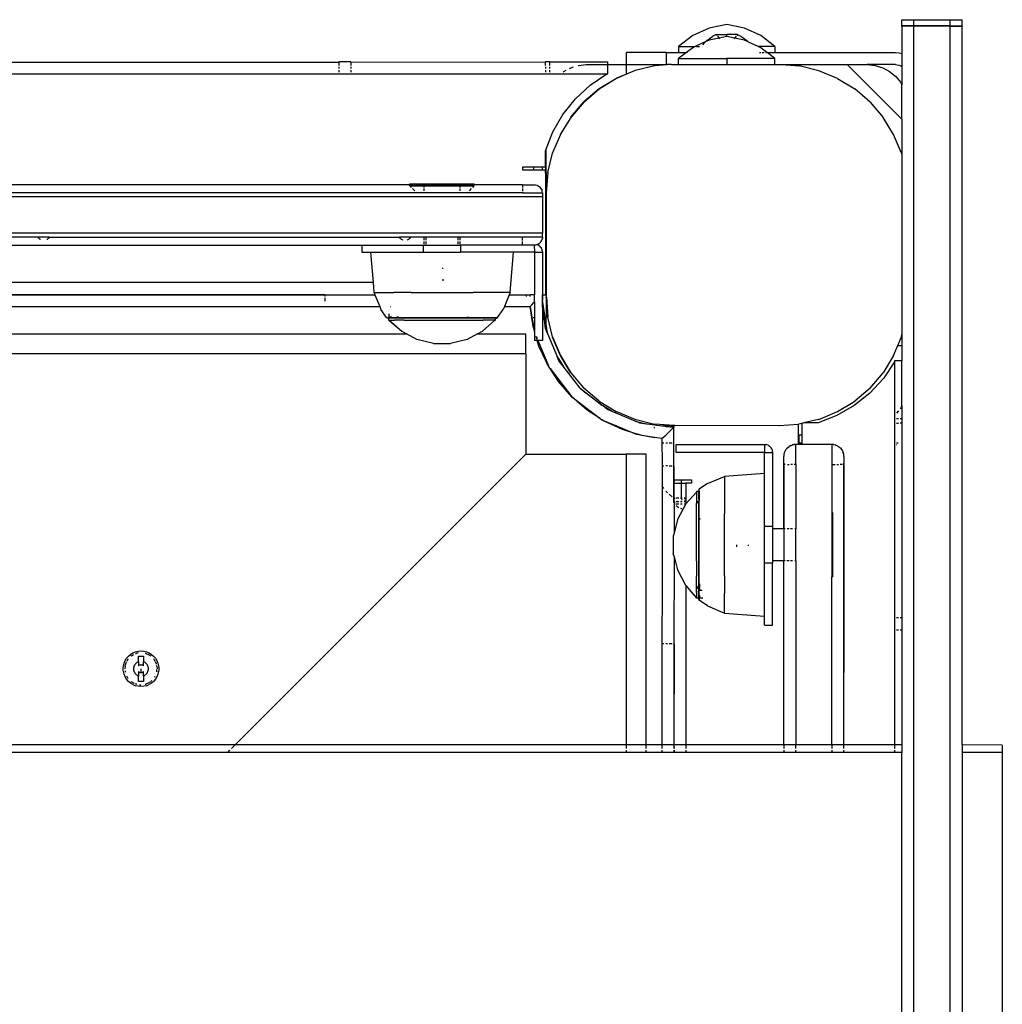
# Model space of a CAD drawing. Extents: x -2047 to 2960, y -2743 to 2374.
# Drawn here: x 1231 to 1475, y 520 to 766 of the extents above; entities that cross this region are included whole.
import ezdxf

# ---------------------------------------------------------------- set-up
doc = ezdxf.new("R2010")
doc.units = 0
doc.layers.get('0').update_dxf_attribs({"linetype": 'CONTINUOUS'})

msp = doc.modelspace()

# ---------------------------------------------------------------- linework, layer by layer
for p, q in [((1450.28, 765.5), (1453.28, 765.5)), ((1450.28, 763.94), (1450.28, 765.5)), ((1453.28, 765.5), (1462.28, 765.5)), ((1453.28, 763.94), (1453.28, 765.5)), ((1462.28, 765.5), (1465.28, 765.5)), ((1462.28, 763.94), (1462.28, 765.5)), ((1465.28, 763.94), (1465.28, 765.5)), ((1402.28, 763.4), (1398.21, 761.53)), ((1406.66, 764.31), (1402.28, 763.4)), ((1411.04, 763.4), (1406.66, 764.31)), ((1415.11, 761.53), (1411.04, 763.4)), ((1453.28, 763.94), (1450.28, 763.94)), ((1450.28, 763.88), (1450.28, 763.94)), ((1453.28, 763.88), (1450.28, 763.88)), ((1450.28, 763.88), (1450.28, 757.07)), ((1462.28, 763.94), (1453.28, 763.94)), ((1453.28, 763.88), (1453.28, 763.94)), ((1462.28, 763.88), (1453.28, 763.88)), ((1453.28, 277.1), (1453.28, 763.88)), ((1462.28, 763.88), (1462.28, 763.94)), ((1462.28, 763.94), (1465.28, 763.94)), ((1462.28, 763.88), (1465.28, 763.88)), ((1462.28, 277.1), (1462.28, 763.88)), ((1465.28, 763.94), (1465.28, 763.88)), ((1465.28, 584.8), (1465.28, 763.88)), ((1398.21, 761.53), (1394.66, 758.81)), ((1401.65, 760.35), (1403.14, 761.42)), ((1404.72, 760.89), (1402.28, 760.4)), ((1404.02, 761.83), (1403.14, 761.42)), ((1404.02, 761.83), (1404.08, 761.75)), ((1404.02, 761.83), (1406.66, 761.83)), ((1404.11, 761.71), (1404.2, 761.59)), ((1404.35, 761.39), (1404.72, 760.89)), ((1406.66, 761.31), (1404.72, 760.89)), ((1404.75, 760.85), (1404.82, 760.77)), ((1406.66, 761.31), (1406.66, 761.83)), ((1409.3, 761.83), (1406.66, 761.83)), ((1408.6, 760.89), (1406.66, 761.31)), ((1408.57, 760.85), (1408.5, 760.77)), ((1408.97, 761.39), (1408.6, 760.89)), ((1411.04, 760.4), (1408.6, 760.89)), ((1409.3, 761.83), (1409.12, 761.59)), ((1409.3, 761.83), (1410.18, 761.42)), ((1410.18, 761.42), (1411.67, 760.35)), ((1418.66, 758.81), (1415.11, 761.53)), ((1394.66, 758.81), (1394.66, 757.31)), ((1394.66, 758.81), (1398.81, 758.81)), ((1398.21, 758.53), (1396.62, 757.31)), ((1398.81, 758.81), (1398.21, 758.53)), ((1401.31, 759.95), (1398.81, 758.81)), ((1399.08, 758.81), (1399.87, 758.81)), ((1400.72, 759.27), (1401.18, 759.81)), ((1402.28, 760.4), (1401.31, 759.95)), ((1401.31, 759.95), (1401.65, 760.35)), ((1412.01, 759.95), (1411.04, 760.4)), ((1411.67, 760.35), (1412.01, 759.95)), ((1412.01, 759.95), (1412.08, 759.87)), ((1414.48, 758.81), (1412.08, 759.87)), ((1415.11, 758.53), (1414.48, 758.81)), ((1418.66, 758.81), (1414.48, 758.81)), ((1416.67, 757.31), (1415.11, 758.53)), ((1418.66, 758.81), (1418.66, 757.31)), ((1381.66, 754.31), (1381.66, 757.31)), ((1391.66, 757.31), (1381.66, 757.31)), ((1391.66, 754.31), (1391.66, 757.31)), ((1391.66, 757.31), (1394.66, 757.31)), ((1396.62, 757.31), (1394.66, 755.81)), ((1394.66, 757.31), (1396.62, 757.31)), ((1394.66, 754.37), (1394.66, 755.81)), ((1394.66, 755.81), (1406.66, 755.81)), ((1396.84, 757.31), (1396.62, 757.31)), ((1406.66, 755.81), (1406.66, 754.36)), ((1418.66, 755.81), (1406.66, 755.81)), ((1414.79, 757.31), (1415.17, 757.31)), ((1415.49, 757.31), (1415.96, 757.31)), ((1416.4, 757.31), (1416.67, 757.31)), ((1416.7, 757.31), (1416.67, 757.31)), ((1418.66, 755.81), (1416.7, 757.31)), ((1416.7, 757.31), (1418.66, 757.31)), ((1418.66, 757.31), (1448.66, 757.31)), ((1418.66, 754.36), (1418.66, 755.81)), ((1448.66, 757.31), (1449.6, 757.24)), ((1449.6, 757.24), (1450.28, 757.07)), ((1450.28, 757.07), (1450.28, 753.82)), ((1213.01, 754.95), (1310.01, 754.95)), ((1310.03, 754.99), (1310.01, 754.95)), ((1310.01, 754.84), (1310.01, 754.11)), ((1310.01, 753.75), (1310.01, 753.35)), ((1312.99, 754.99), (1310.03, 754.99)), ((1312.99, 754.99), (1313.01, 754.95)), ((1313.01, 754.95), (1361.5, 754.99)), ((1313.01, 754.84), (1313.01, 754.11)), ((1313.01, 753.75), (1313.01, 753.35)), ((1361.5, 754.99), (1361.5, 754.95)), ((1362.52, 754.99), (1361.5, 754.99)), ((1361.5, 754.11), (1361.5, 754.84)), ((1361.5, 753.75), (1361.5, 753.35)), ((1362.52, 754.99), (1362.52, 754.95)), ((1362.52, 754.99), (1377.01, 754.99)), ((1362.52, 754.84), (1362.52, 754.11)), ((1362.52, 753.75), (1362.52, 753.35)), ((1367.46, 753.35), (1367.83, 753.55)), ((1367.83, 753.55), (1368.49, 753.75)), ((1369.67, 754.11), (1369.71, 754.12)), ((1369.71, 754.12), (1371.66, 754.31)), ((1371.66, 754.31), (1377.01, 754.31)), ((1377.01, 754.31), (1377.01, 754.99)), ((1377.01, 754.31), (1381.66, 754.31)), ((1377.01, 751.99), (1377.01, 754.31)), ((1381.66, 751.93), (1381.66, 754.31)), ((1381.66, 754.31), (1391.66, 754.31)), ((1388.7, 753.99), (1383.82, 752.82)), ((1392.9, 754.31), (1388.7, 753.99)), ((1392.9, 754.31), (1391.66, 754.31)), ((1392.9, 754.31), (1393.71, 754.37)), ((1393.71, 754.37), (1394.66, 754.37)), ((1394.66, 754.37), (1406.66, 754.36)), ((1406.66, 754.36), (1418.66, 754.36)), ((1418.66, 754.36), (1419.71, 754.36)), ((1419.71, 754.36), (1420.32, 754.31)), ((1420.32, 754.31), (1436.66, 754.31)), ((1420.32, 754.31), (1424.71, 753.97)), ((1429.6, 752.79), (1424.71, 753.97)), ((1436.66, 754.31), (1450.28, 740.69)), ((1436.66, 754.31), (1441.66, 754.31)), ((1441.66, 754.31), (1443.61, 754.12)), ((1448.66, 754.31), (1441.66, 754.31)), ((1443.61, 754.12), (1445.49, 753.55)), ((1445.49, 753.55), (1447.21, 752.63)), ((1448.66, 754.31), (1449.13, 754.27)), ((1449.13, 754.27), (1449.59, 754.16)), ((1449.59, 754.16), (1450.02, 753.98)), ((1450.02, 753.98), (1450.28, 753.82)), ((1450.28, 753.82), (1450.28, 749.29)), ((486.28, 751.99), (1376.74, 751.99)), ((1310.01, 752.91), (1310.01, 752.46)), ((1313.01, 752.91), (1313.01, 752.46)), ((1361.5, 752.91), (1361.5, 752.46)), ((1362.52, 752.91), (1362.52, 752.46)), ((1365.9, 752.46), (1366.1, 752.63)), ((1366.1, 752.63), (1366.64, 752.91)), ((1372.61, 749.17), (1376.74, 751.99)), ((1374.89, 748.28), (1379.18, 750.9)), ((1379.18, 750.87), (1374.9, 748.25)), ((1376.74, 751.99), (1377.01, 751.99)), ((1381.66, 751.93), (1379.18, 750.9)), ((1381.66, 751.93), (1379.18, 750.87)), ((1383.82, 752.82), (1381.66, 751.93)), ((1434.24, 750.87), (1429.6, 752.79)), ((1434.24, 750.87), (1438.52, 748.25)), ((1447.21, 752.63), (1448.73, 751.38)), ((1448.73, 751.38), (1449.97, 749.87)), ((1368.95, 745.77), (1372.61, 749.17)), ((1374.89, 748.28), (1371.07, 745.03)), ((1371.08, 744.99), (1374.9, 748.25)), ((1442.34, 744.99), (1438.52, 748.25)), ((1449.97, 749.87), (1450.28, 749.29)), ((1450.28, 740.69), (1450.28, 749.29)), ((1365.84, 741.87), (1368.95, 745.77)), ((1367.81, 741.21), (1371.07, 745.03)), ((1371.08, 744.99), (1367.82, 741.17)), ((1442.34, 744.99), (1445.6, 741.17)), ((1363.34, 737.55), (1365.84, 741.87)), ((1367.82, 741.17), (1365.18, 736.93)), ((1367.81, 741.21), (1367.82, 741.17)), ((1448.22, 736.89), (1445.6, 741.17)), ((1450.28, 740.69), (1450.28, 731.66)), ((1361.66, 733.28), (1363.34, 737.55)), ((1365.2, 736.89), (1363.25, 732.3)), ((1365.18, 736.93), (1365.2, 736.89)), ((1450.14, 732.25), (1448.22, 736.89)), ((1361.51, 732.9), (1361.66, 733.28)), ((1361.51, 728.83), (1361.51, 732.9)), ((1361.66, 727.31), (1361.66, 733.28)), ((1362.07, 727.41), (1363.27, 732.25)), ((1363.27, 732.25), (1363.25, 732.3)), ((1450.14, 732.25), (1450.28, 731.66)), ((1450.28, 731.66), (1450.28, 687.06)), ((1355.89, 728.01), (1355.89, 728.83)), ((1355.89, 728.83), (1358.51, 728.83)), ((1358.51, 728.83), (1358.51, 728.01)), ((1358.51, 728.83), (1361.51, 728.83)), ((1360.74, 728.01), (1360.74, 728.83)), ((1360.75, 728.01), (1360.75, 728.83)), ((1361.51, 728.83), (1361.51, 728.01)), ((1358.51, 728.01), (1355.89, 728.01)), ((1361.51, 728.01), (1358.51, 728.01)), ((1361.51, 727.31), (1361.51, 728.01)), ((1361.51, 727.31), (1361.66, 727.31)), ((1361.51, 727.31), (1361.51, 714.81)), ((1361.66, 727.31), (1361.66, 723.87)), ((1362.1, 727.37), (1361.67, 722.41)), ((1362.07, 727.41), (1362.1, 727.37)), ((1327.74, 724.32), (1225.9, 724.35)), ((1327.74, 724.32), (1327.74, 724.57)), ((1327.74, 724.57), (1343.74, 724.57)), ((1331.24, 724.35), (1327.74, 724.32)), ((1327.74, 724.07), (1327.74, 724.32)), ((1327.74, 724.07), (1328.08, 723.72)), ((1327.74, 724.07), (1331.24, 724.07)), ((1331.24, 724.07), (1331.24, 724.35)), ((1331.24, 724.35), (1340.24, 724.35)), ((1331.24, 723.72), (1331.24, 724.07)), ((1331.24, 724.07), (1340.24, 724.07)), ((1340.24, 724.07), (1340.24, 724.35)), ((1343.74, 724.32), (1340.24, 724.35)), ((1340.24, 723.72), (1340.24, 724.07)), ((1340.24, 724.07), (1343.74, 724.07)), ((1343.39, 723.72), (1343.74, 724.07)), ((1343.74, 724.32), (1343.74, 724.57)), ((1343.74, 724.07), (1343.74, 724.32)), ((1355.74, 724.32), (1343.74, 724.32)), ((1355.74, 724.32), (1356.2, 724.35)), ((1355.74, 724.32), (1355.74, 723.72)), ((1356.2, 724.35), (1358.74, 724.35)), ((1358.74, 724.35), (1359.05, 724.32)), ((1359.05, 724.32), (1359.35, 724.25)), ((1359.35, 724.25), (1359.64, 724.13)), ((1359.64, 724.13), (1359.91, 723.96)), ((1359.91, 723.96), (1359.93, 723.95)), ((1359.93, 723.95), (1360.1, 723.8)), ((1360.15, 723.76), (1360.1, 723.8)), ((1360.35, 723.52), (1360.15, 723.76)), ((1361.67, 722.41), (1361.66, 723.87)), ((1360.74, 721.35), (986.77, 721.35)), ((1329.46, 722.35), (1051.71, 722.35)), ((1328.39, 723.41), (1328.92, 722.89)), ((1329.3, 722.51), (1329.46, 722.35)), ((1331.24, 722.35), (1329.46, 722.35)), ((1331.24, 722.89), (1331.24, 723.42)), ((1331.24, 722.35), (1331.24, 722.51)), ((1340.24, 722.35), (1331.24, 722.35)), ((1340.24, 722.89), (1340.24, 723.42)), ((1340.24, 722.35), (1340.24, 722.55)), ((1342.01, 722.35), (1340.24, 722.35)), ((1342.01, 722.35), (1342.22, 722.56)), ((1355.74, 722.35), (1342.01, 722.35)), ((1342.55, 722.89), (1343.09, 723.42)), ((1355.74, 723.44), (1355.74, 722.89)), ((1355.74, 722.6), (1355.74, 722.35)), ((1355.74, 722.35), (1360.74, 722.35)), ((1360.52, 723.25), (1360.35, 723.52)), ((1360.52, 723.25), (1360.54, 723.21)), ((1360.54, 723.21), (1360.56, 723.17)), ((1360.56, 723.17), (1360.59, 723.09)), ((1360.59, 723.09), (1360.64, 722.96)), ((1360.71, 722.66), (1360.64, 722.96)), ((1360.74, 722.35), (1360.71, 722.66)), ((1360.74, 722.35), (1360.74, 721.35)), ((1360.74, 721.35), (1360.74, 712.35)), ((1361.66, 722.04), (1361.71, 722.36)), ((1361.66, 722.04), (1361.66, 714.81)), ((1361.71, 722.36), (1361.67, 722.41)), ((1361.71, 696.36), (1361.71, 722.36)), ((1361.66, 714.81), (1361.51, 714.81)), ((1361.51, 714.81), (1361.51, 703.81)), ((1361.66, 714.81), (1361.65, 703.81)), ((1360.74, 712.35), (986.77, 712.35)), ((1360.74, 711.35), (1360.74, 712.35)), ((987.29, 709.35), (1315.74, 709.35)), ((1235.17, 711.31), (1209.67, 711.35)), ((1235.17, 711.31), (1235.16, 711.35)), ((1237.86, 711.35), (1235.17, 711.31)), ((1235.3, 711.11), (1235.17, 711.31)), ((1235.45, 710.93), (1235.3, 711.11)), ((1235.63, 710.77), (1235.45, 710.93)), ((1235.71, 710.72), (1235.63, 710.77)), ((1237.39, 710.77), (1237.31, 710.72)), ((1237.57, 710.93), (1237.39, 710.77)), ((1237.72, 711.11), (1237.57, 710.93)), ((1237.85, 711.31), (1237.72, 711.11)), ((1237.86, 711.35), (1237.85, 711.31)), ((1237.86, 711.35), (1325.17, 711.31)), ((1315.74, 709.44), (1315.74, 709.35)), ((1315.74, 709.35), (1315.74, 707.57)), ((1315.74, 709.35), (1331.14, 709.35)), ((1325.17, 711.31), (1325.16, 711.35)), ((1327.86, 711.35), (1325.17, 711.31)), ((1325.3, 711.11), (1325.17, 711.31)), ((1325.45, 710.93), (1325.3, 711.11)), ((1325.63, 710.77), (1325.45, 710.93)), ((1325.83, 710.65), (1325.63, 710.77)), ((1326.01, 710.57), (1325.83, 710.65)), ((1327.19, 710.65), (1327, 710.57)), ((1327.39, 710.77), (1327.19, 710.65)), ((1327.57, 710.93), (1327.39, 710.77)), ((1327.72, 711.11), (1327.57, 710.93)), ((1327.85, 711.31), (1327.72, 711.11)), ((1327.86, 711.35), (1327.85, 711.31)), ((1331.24, 711.35), (1327.86, 711.35)), ((1331.14, 709.35), (1331.14, 709.44)), ((1331.14, 707.57), (1331.14, 709.35)), ((1331.14, 709.35), (1340.33, 709.35)), ((1331.24, 710.57), (1331.24, 711.35)), ((1331.74, 711.35), (1331.24, 711.35)), ((1331.24, 709.58), (1331.24, 710.28)), ((1331.74, 710.57), (1331.74, 711.35)), ((1339.74, 711.35), (1331.74, 711.35)), ((1331.74, 709.58), (1331.74, 710.28)), ((1339.74, 710.55), (1339.74, 711.35)), ((1340.24, 711.35), (1339.74, 711.35)), ((1339.74, 709.57), (1339.74, 710.27)), ((1340.24, 710.55), (1340.24, 711.35)), ((1355.74, 711.35), (1340.24, 711.35)), ((1340.24, 709.57), (1340.24, 710.27)), ((1340.33, 709.45), (1340.33, 709.35)), ((1340.33, 709.35), (1340.33, 707.57)), ((1358.7, 709.35), (1340.33, 709.35)), ((1355.74, 710.51), (1355.74, 711.35)), ((1360.74, 711.35), (1355.74, 711.35)), ((1355.74, 709.57), (1355.74, 710.27)), ((1358.74, 709.45), (1358.7, 709.35)), ((1358.74, 709.35), (1358.7, 709.35)), ((1358.7, 709.35), (1358.74, 707.57)), ((1359.06, 709.37), (1358.74, 709.35)), ((1359.39, 709.46), (1359.06, 709.37)), ((1359.5, 709.5), (1359.39, 709.46)), ((1359.64, 709.35), (1359.39, 709.46)), ((1359.64, 709.56), (1359.5, 709.5)), ((1359.67, 709.58), (1359.64, 709.56)), ((1359.91, 709.19), (1359.64, 709.35)), ((1359.67, 709.58), (1359.91, 709.73)), ((1359.91, 709.73), (1359.93, 709.75)), ((1359.91, 709.19), (1360.15, 708.98)), ((1360, 709.81), (1359.93, 709.75)), ((1360.15, 709.93), (1360, 709.81)), ((1360.15, 709.93), (1360.19, 709.98)), ((1360.17, 709.96), (1360.15, 709.93)), ((1360.35, 708.74), (1360.15, 708.98)), ((1360.19, 709.98), (1360.17, 709.96)), ((1360.23, 710.03), (1360.19, 709.98)), ((1360.23, 710.03), (1360.35, 710.17)), ((1360.35, 710.17), (1360.52, 710.44)), ((1360.52, 710.44), (1360.64, 710.73)), ((1360.64, 710.73), (1360.65, 710.77)), ((1360.65, 710.77), (1360.66, 710.8)), ((1360.69, 710.96), (1360.66, 710.8)), ((1360.69, 710.96), (1360.71, 711.03)), ((1360.72, 711.07), (1360.71, 711.03)), ((1360.74, 711.35), (1360.72, 711.07)), ((1315.74, 707.57), (1317.94, 707.57)), ((1317.94, 707.57), (1318.54, 699.99)), ((1317.94, 707.57), (1331.14, 707.57)), ((1331.14, 707.57), (1340.33, 707.57)), ((1353.54, 707.57), (1340.33, 707.57)), ((1352.74, 697.57), (1353.54, 707.57)), ((1358.74, 707.57), (1353.54, 707.57)), ((1358.74, 707.57), (1360.74, 707.57)), ((1358.74, 707.57), (1358.74, 696.99)), ((1360.35, 708.74), (1360.52, 708.48)), ((1360.64, 708.19), (1360.52, 708.48)), ((1360.71, 707.88), (1360.64, 708.19)), ((1360.71, 707.88), (1360.74, 707.57)), ((1360.74, 707.57), (1360.74, 696.99)), ((1335.74, 703.57), (1336, 703.57)), ((1361.65, 703.81), (1361.51, 703.81)), ((1361.51, 703.81), (1361.51, 696.99)), ((1361.65, 703.81), (1361.65, 696.41)), ((1318.54, 699.99), (542.93, 699.99)), ((1318.54, 699.99), (1318.74, 697.57)), ((1336.2, 700.57), (1335.74, 700.57)), ((556.51, 697.03), (1306.51, 697.03)), ((556.51, 696.99), (1306.51, 696.99)), ((1306.51, 697.03), (1306.51, 696.99)), ((1306.51, 696.99), (1318.96, 697.03)), ((1306.51, 696.99), (1318.98, 696.99)), ((1306.51, 696.99), (1306.51, 696.55)), ((1318.74, 697.57), (1318.96, 697.03)), ((1318.74, 697.57), (1323.71, 697.57)), ((1318.96, 697.03), (1318.98, 696.99)), ((1318.98, 696.99), (1320.21, 694.03)), ((1328.02, 697.57), (1323.71, 697.57)), ((1328.02, 697.57), (1343.45, 697.57)), ((1347.76, 697.57), (1343.45, 697.57)), ((1352.74, 697.57), (1347.76, 697.57)), ((1352.49, 696.99), (1351.26, 694.03)), ((1352.74, 697.57), (1352.49, 696.99)), ((1352.49, 696.99), (1356.69, 696.99)), ((1356.69, 696.99), (1357.66, 696.99)), ((1356.69, 696.99), (1356.69, 696.58)), ((1357.66, 696.58), (1357.66, 696.99)), ((1358.74, 696.99), (1357.66, 696.99)), ((1358.74, 695.2), (1358.74, 696.99)), ((1360.74, 696.99), (1361.51, 696.99)), ((1360.74, 696.99), (1360.74, 695.59)), ((1360.74, 695.57), (1360.74, 696.99)), ((1360.75, 694.29), (1360.75, 696.99)), ((1306.51, 696.21), (1306.51, 695.4)), ((1306.51, 694.97), (1306.51, 694.94)), ((1357.64, 694.03), (1358.08, 694.5)), ((1358.08, 694.5), (1358.51, 694.97)), ((1358.51, 694.97), (1358.74, 695.2)), ((1358.74, 695.2), (1358.74, 691.31)), ((1361.41, 691.31), (1360.74, 695.59)), ((1360.74, 694.41), (1360.74, 695.59)), ((1360.74, 694.41), (1360.74, 694.38)), ((1360.74, 693.78), (1360.74, 694.38)), ((1361.28, 690.34), (1360.74, 694.38)), ((1361.66, 696.23), (1361.65, 696.41)), ((1361.66, 696.23), (1362.03, 691.4)), ((1361.66, 696.23), (1361.66, 691.31)), ((1361.71, 696.36), (1362.1, 691.35)), ((541.22, 694.03), (1320.21, 694.03)), ((1320.21, 694.03), (1320.5, 693.34)), ((1321.9, 691.28), (1320.5, 693.34)), ((1322.44, 692.24), (1322.44, 691.49)), ((1322.84, 694.03), (1322.91, 694.03)), ((1349.57, 691.28), (1350.97, 693.34)), ((1351.26, 694.03), (1350.97, 693.34)), ((1351.26, 694.03), (1357.64, 694.03)), ((1358.06, 691.31), (1357.64, 694.03)), ((1357.64, 694.03), (1358.11, 691.31)), ((1360.74, 693.78), (1360.74, 685.59)), ((1321.95, 691.23), (1321.9, 691.28)), ((1321.9, 691.28), (1322.07, 691.28)), ((1322.02, 691.19), (1321.95, 691.23)), ((1322.09, 691.17), (1322.02, 691.19)), ((1322.07, 691.28), (1322.36, 691.26)), ((1322.16, 691.17), (1322.09, 691.17)), ((1322.23, 691.18), (1322.16, 691.17)), ((1322.3, 691.22), (1322.23, 691.18)), ((1322.36, 691.26), (1322.3, 691.22)), ((1322.44, 691.17), (1322.3, 691.22)), ((1322.36, 691.26), (1322.44, 691.28)), ((1322.44, 691.17), (1322.44, 691.28)), ((1322.44, 691.28), (1349.04, 691.28)), ((1322.44, 690.63), (1322.44, 691.17)), ((1349.04, 691.17), (1322.44, 691.17)), ((1322.6, 690.63), (1322.44, 690.63)), ((1322.44, 690.63), (1325.7, 687.87)), ((1322.45, 691.47), (1323.22, 691.47)), ((1322.6, 690.63), (1325.7, 687.87)), ((1322.6, 690.63), (1323.89, 690.63)), ((1326.33, 690.63), (1323.89, 690.63)), ((1324.43, 691.47), (1324.88, 691.47)), ((1326.33, 690.63), (1327.92, 690.63)), ((1327.92, 690.63), (1331.63, 690.63)), ((1331.63, 690.63), (1345.14, 690.63)), ((1342.09, 691.47), (1342.24, 691.47)), ((1345.14, 690.63), (1345.96, 690.63)), ((1345.77, 687.87), (1348.87, 690.63)), ((1345.96, 690.63), (1345.8, 690.5)), ((1348.87, 690.63), (1345.96, 690.63)), ((1348.87, 690.63), (1349.04, 690.63)), ((1349.04, 691.17), (1349.04, 691.28)), ((1349.04, 691.28), (1349.11, 691.26)), ((1349.04, 691.17), (1349.17, 691.22)), ((1349.04, 690.63), (1349.04, 691.17)), ((1349.11, 691.26), (1349.4, 691.28)), ((1349.11, 691.26), (1349.17, 691.22)), ((1349.17, 691.22), (1349.24, 691.18)), ((1349.24, 691.18), (1349.31, 691.17)), ((1349.31, 691.17), (1349.38, 691.17)), ((1349.38, 691.17), (1349.45, 691.19)), ((1349.57, 691.28), (1349.4, 691.28)), ((1349.45, 691.19), (1349.52, 691.23)), ((1349.52, 691.23), (1349.57, 691.28)), ((1358.06, 691.31), (1358.11, 691.31)), ((1358.41, 689.04), (1358.06, 691.31)), ((1358.11, 691.31), (1358.64, 688.28)), ((1358.39, 691.31), (1358.74, 691.31)), ((1358.74, 691.31), (1358.74, 687.95)), ((1360.89, 691.31), (1360.95, 691.31)), ((1361.33, 690.16), (1361.28, 690.34)), ((1361.32, 690.08), (1361.33, 690.16)), ((1361.32, 690.08), (1361.35, 689.94)), ((1361.35, 689.94), (1361.66, 688.7)), ((1361.54, 688.46), (1361.35, 689.94)), ((1361.41, 691.31), (1361.66, 691.31)), ((1361.66, 689.76), (1361.41, 691.31)), ((1361.66, 689.76), (1361.66, 691.31)), ((1362, 687.35), (1361.66, 689.76)), ((1362.03, 691.4), (1363.2, 686.52)), ((1363.27, 686.47), (1362.1, 691.35)), ((601.59, 687.23), (1326.9, 687.23)), ((1325.7, 687.87), (1326.9, 687.23)), ((1329.47, 685.86), (1326.9, 687.23)), ((1344.57, 687.23), (1342, 685.86)), ((1344.57, 687.23), (1345.77, 687.87)), ((1344.57, 687.23), (1356.59, 687.23)), ((1356.59, 682.23), (1356.59, 687.23)), ((1358.64, 688.28), (1358.41, 689.04)), ((1358.74, 687.95), (1358.64, 688.28)), ((1358.72, 687.78), (1358.74, 687.87)), ((1358.74, 687.71), (1358.72, 687.78)), ((1358.74, 687.95), (1358.74, 687.87)), ((1358.74, 687.71), (1358.74, 685.58)), ((1361.66, 688.16), (1361.54, 688.46)), ((1361.66, 688.16), (1361.66, 688.7)), ((1361.66, 688.7), (1362, 687.35)), ((1362, 687.35), (1361.66, 688.16)), ((1362, 687.35), (1364.37, 681.61)), ((1450.14, 686.47), (1450.28, 687.06)), ((1450.28, 687.06), (1450.28, 684.31)), ((1333.6, 684.83), (1329.47, 685.86)), ((1333.6, 684.83), (1337.87, 684.83)), ((1342, 685.86), (1337.87, 684.83)), ((1359.45, 685.58), (1358.74, 685.58)), ((1359.34, 685.95), (1359.16, 686.55)), ((1359.22, 686.55), (1359.46, 685.95)), ((1359.38, 685.95), (1359.38, 686.16)), ((1359.45, 685.58), (1359.44, 685.63)), ((1359.87, 684.2), (1359.45, 685.58)), ((1359.62, 685.58), (1359.45, 685.58)), ((1359.6, 685.63), (1359.62, 685.58)), ((1360.74, 685.59), (1359.62, 685.58)), ((1359.62, 685.58), (1361.66, 680.65)), ((1363.2, 686.52), (1365.12, 681.88)), ((1363.27, 686.47), (1365.2, 681.83)), ((1449.25, 684.31), (1450.14, 686.47)), ((1356.59, 682.23), (601.59, 682.23)), ((1356.59, 682.23), (1356.59, 657.23)), ((1361.66, 680.35), (1359.87, 684.2)), ((1448.22, 681.83), (1449.25, 684.31)), ((1449.25, 684.31), (1450.28, 684.31)), ((1450.28, 684.31), (1450.28, 680.53)), ((1361.66, 680.35), (1361.66, 680.65)), ((1361.66, 680.65), (1362.24, 679.24)), ((1362, 679.62), (1361.66, 680.35)), ((1362.24, 679.24), (1362, 679.62)), ((1364.37, 681.61), (1365.87, 679.17)), ((1364.84, 680.47), (1364.37, 681.61)), ((1365.87, 679.17), (1364.84, 680.47)), ((1365.2, 681.83), (1365.12, 681.88)), ((1365.2, 681.83), (1367.82, 677.55)), ((1367.74, 677.59), (1365.2, 681.83)), ((1448.22, 681.83), (1445.6, 677.55)), ((1448.47, 680.26), (1445.65, 676.13)), ((1450.28, 680.53), (1448.47, 680.53)), ((1448.47, 680.53), (1448.47, 680.26)), ((1448.47, 680.26), (1448.47, 584.8)), ((1450.28, 669.33), (1450.28, 680.53)), ((1362.33, 679.03), (1362.24, 679.24)), ((1362.37, 679.05), (1362.24, 679.24)), ((1362.65, 678.61), (1362.33, 679.03)), ((1364.74, 675.38), (1362.65, 678.61)), ((1362.65, 678.61), (1368.05, 671.57)), ((1370.17, 673.69), (1365.87, 679.17)), ((1367.74, 677.59), (1367.82, 677.55)), ((1367.82, 677.55), (1370.99, 673.77)), ((1442.34, 673.73), (1445.6, 677.55)), ((1368.05, 671.57), (1364.74, 675.38)), ((1445.65, 676.13), (1442.26, 672.47)), ((1371.65, 672.43), (1370.1, 673.62)), ((1370.17, 673.69), (1371.65, 672.43)), ((1370.17, 673.69), (1375.5, 669.48)), ((1371.08, 673.73), (1370.99, 673.77)), ((1374.81, 670.51), (1371.08, 673.73)), ((1375.5, 669.48), (1371.65, 672.43)), ((1442.26, 672.47), (1438.35, 669.36)), ((1442.34, 673.73), (1438.52, 670.47)), ((1371.87, 668.26), (1368.05, 671.57)), ((1368.05, 671.57), (1375.1, 666.17)), ((1374.81, 670.51), (1374.9, 670.47)), ((1374.9, 670.47), (1379.09, 667.88)), ((1434.24, 667.85), (1438.52, 670.47)), ((1375.1, 666.17), (1371.87, 668.26)), ((1375.5, 669.48), (1375.66, 669.38)), ((1378.1, 667.89), (1375.66, 669.38)), ((1376.96, 668.36), (1375.66, 669.38)), ((1378.1, 667.89), (1376.96, 668.36)), ((1383.8, 665.52), (1378.1, 667.89)), ((1379.09, 667.88), (1379.18, 667.85)), ((1379.18, 667.85), (1383.72, 665.95)), ((1429.6, 665.93), (1434.24, 667.85)), ((1438.35, 669.36), (1434.03, 666.86)), ((1449.4, 668.05), (1448.94, 667.5)), ((1449.97, 668.76), (1449.83, 668.58)), ((1450.28, 669.33), (1449.97, 668.76)), ((1450.28, 669.33), (1450.28, 666.04)), ((1375.1, 666.17), (1375.51, 665.85)), ((1375.51, 665.85), (1375.72, 665.76)), ((1375.72, 665.76), (1375.53, 665.89)), ((1376.1, 665.51), (1375.72, 665.76)), ((1375.72, 665.76), (1379.22, 664.31)), ((1378.69, 664.31), (1376.1, 665.51)), ((1383.72, 665.95), (1388.61, 664.77)), ((1383.8, 665.52), (1386.66, 664.84)), ((1384.94, 665.05), (1383.8, 665.52)), ((1384.94, 665.05), (1386.66, 664.84)), ((1386.66, 664.84), (1386.82, 664.8)), ((1386.82, 664.8), (1390.44, 664.31)), ((1425.31, 664.9), (1424.69, 664.75)), ((1425.85, 665.03), (1425.31, 664.9)), ((1425.31, 664.9), (1425.31, 662.03)), ((1429.5, 665.9), (1425.85, 665.03)), ((1429.38, 665.03), (1425.85, 665.03)), ((1434.03, 666.86), (1429.38, 665.03)), ((1429.6, 665.93), (1429.5, 665.9)), ((1449.4, 666.04), (1448.94, 666.04)), ((1448.94, 665.01), (1449.4, 665.01)), ((1450.28, 666.04), (1449.83, 666.04)), ((1450.28, 665.01), (1449.83, 665.01)), ((1450.28, 666.04), (1450.28, 665.01)), ((1450.28, 665.01), (1450.28, 616.53)), ((1379.22, 664.31), (1378.69, 664.31)), ((1380.69, 663.39), (1378.69, 664.31)), ((1379.22, 664.31), (1383.54, 662.52)), ((1383.54, 662.52), (1380.69, 663.39)), ((1383.54, 662.52), (1384.19, 662.25)), ((1384.76, 662.15), (1383.54, 662.52)), ((1388.61, 664.77), (1388.7, 664.75)), ((1388.66, 663.77), (1388.66, 663.95)), ((1393.47, 664.38), (1388.7, 664.75)), ((1390.44, 664.31), (1390.87, 664.31)), ((1390.87, 664.31), (1391.22, 664.21)), ((1393.47, 664.31), (1390.87, 664.31)), ((1391.22, 664.21), (1391.57, 664.16)), ((1391.45, 662.03), (1391.89, 662.44)), ((1391.57, 664.16), (1392.55, 664.1)), ((1391.89, 662.44), (1392.3, 662.84)), ((1392.3, 662.84), (1392.69, 663.22)), ((1392.55, 664.1), (1393.47, 663.99)), ((1392.55, 664.1), (1393.47, 664.03)), ((1393.03, 663.55), (1392.69, 663.22)), ((1393.03, 663.55), (1393.24, 663.76)), ((1393.24, 663.76), (1393.4, 663.91)), ((1393.47, 663.99), (1393.4, 663.91)), ((1393.47, 664.38), (1393.47, 664.31)), ((1393.71, 664.36), (1393.47, 664.38)), ((1393.47, 664.31), (1393.47, 664.03)), ((1393.47, 664.03), (1393.47, 663.99)), ((1393.47, 654.31), (1393.47, 663.99)), ((1419.61, 664.35), (1393.71, 664.36)), ((1419.71, 664.36), (1419.61, 664.35)), ((1419.71, 664.36), (1424.5, 664.73)), ((1424.5, 662.03), (1424.5, 664.73)), ((1424.62, 664.73), (1424.5, 664.73)), ((1424.69, 664.75), (1424.62, 664.73)), ((1384.19, 662.25), (1384.76, 662.15)), ((1385.52, 661.92), (1384.76, 662.15)), ((1384.76, 662.15), (1388.66, 661.44)), ((1388.66, 661.44), (1385.52, 661.92)), ((1388.66, 661.44), (1388.66, 661.48)), ((1390.51, 661.15), (1388.66, 661.44)), ((1390.51, 661.15), (1390.99, 661.59)), ((1390.51, 661.15), (1390.52, 654.31)), ((1390.99, 660.01), (1390.51, 660.01)), ((1390.99, 661.59), (1391.45, 662.03)), ((1391.89, 660.01), (1391.45, 660.01)), ((1393.03, 660.01), (1392.3, 660.01)), ((1393.47, 660.01), (1393.4, 660.01)), ((1424.5, 659.68), (1424.5, 662.03)), ((1424.66, 662.03), (1424.5, 662.03)), ((1425.31, 660.01), (1424.5, 660.01)), ((1424.66, 659.68), (1424.66, 662.03)), ((1425.31, 662.03), (1424.66, 662.03)), ((1425.31, 662.03), (1425.31, 659.68)), ((1449.38, 660.01), (1448.94, 660.01)), ((1394.06, 657.68), (1394.06, 659.68)), ((1394.06, 659.68), (1416.05, 659.68)), ((1416.05, 657.68), (1394.06, 657.68)), ((1416.05, 659.68), (1416.37, 659.66)), ((1416.05, 659.68), (1416.05, 657.68)), ((1416.05, 657.68), (1418.05, 657.68)), ((1416.05, 652.48), (1416.05, 657.68)), ((1416.67, 659.58), (1416.37, 659.66)), ((1416.96, 659.46), (1416.67, 659.58)), ((1416.96, 659.46), (1417.23, 659.3)), ((1417.47, 659.1), (1417.23, 659.3)), ((1417.47, 659.1), (1417.67, 658.86)), ((1417.84, 658.59), (1417.67, 658.86)), ((1417.96, 658.3), (1417.84, 658.59)), ((1417.96, 658.3), (1418.03, 657.99)), ((1418.05, 657.68), (1418.03, 657.99)), ((1418.05, 657.68), (1418.05, 639.28)), ((1420.98, 657.62), (1420.87, 657.16)), ((1421.16, 658.05), (1420.98, 657.62)), ((1421.24, 658.18), (1421.16, 658.05)), ((1421.24, 658.18), (1421.4, 658.44)), ((1421.42, 658.47), (1421.4, 658.44)), ((1421.68, 658.75), (1421.42, 658.47)), ((1421.68, 658.75), (1421.71, 658.8)), ((1421.71, 658.8), (1421.74, 658.83)), ((1421.74, 658.83), (1421.77, 658.86)), ((1421.77, 658.86), (1422.07, 659.11)), ((1422.07, 659.11), (1422.2, 659.2)), ((1422.2, 659.16), (1422.07, 659.11)), ((1422.42, 659.32), (1422.2, 659.2)), ((1422.47, 659.35), (1422.42, 659.32)), ((1422.47, 659.35), (1422.52, 659.38)), ((1422.58, 659.41), (1422.52, 659.38)), ((1422.58, 659.41), (1422.9, 659.53)), ((1422.58, 659.37), (1422.9, 659.53)), ((1422.9, 659.53), (1423.01, 659.57)), ((1423.25, 659.62), (1423.01, 659.57)), ((1423.25, 659.62), (1423.36, 659.64)), ((1423.41, 659.65), (1423.36, 659.64)), ((1423.83, 659.68), (1423.41, 659.65)), ((1423.83, 659.68), (1423.41, 659.62)), ((1424.5, 659.68), (1423.83, 659.68)), ((1423.83, 654.68), (1423.83, 659.68)), ((1424.66, 659.68), (1424.5, 659.68)), ((1425.31, 659.68), (1424.66, 659.68)), ((1432.83, 659.68), (1425.31, 659.68)), ((1433.25, 659.65), (1432.83, 659.68)), ((1432.83, 659.68), (1432.83, 654.68)), ((1433.25, 659.65), (1433.3, 659.64)), ((1433.3, 659.64), (1433.66, 659.57)), ((1433.71, 659.55), (1433.66, 659.57)), ((1433.71, 659.55), (1433.76, 659.53)), ((1433.76, 659.53), (1433.82, 659.5)), ((1433.82, 659.5), (1434.08, 659.41)), ((1434.08, 659.41), (1434.19, 659.35)), ((1434.08, 659.38), (1434.19, 659.35)), ((1434.19, 659.35), (1434.47, 659.2)), ((1434.47, 659.2), (1434.52, 659.15)), ((1434.52, 659.15), (1434.6, 659.11)), ((1434.6, 659.11), (1434.8, 658.94)), ((1434.9, 658.86), (1434.8, 658.94)), ((1434.9, 658.86), (1434.95, 658.8)), ((1434.95, 658.8), (1435.17, 658.55)), ((1435.17, 658.55), (1435.24, 658.47)), ((1435.26, 658.44), (1435.24, 658.47)), ((1435.26, 658.44), (1435.5, 658.05)), ((1435.5, 658.05), (1435.68, 657.62)), ((1435.79, 657.16), (1435.68, 657.62)), ((1448.94, 659.68), (1449.05, 659.68)), ((1284.17, 584.8), (1356.59, 657.23)), ((1356.59, 657.23), (1381.59, 657.23)), ((1381.59, 657.23), (1381.59, 584.8)), ((1386.59, 657.23), (1381.59, 657.23)), ((1386.59, 584.8), (1386.59, 657.23)), ((1420.87, 657.16), (1420.83, 656.68)), ((1420.83, 654.99), (1420.83, 656.68)), ((1420.83, 654.68), (1420.83, 654.99)), ((1420.83, 654.99), (1420.87, 654.68)), ((1435.83, 656.68), (1435.79, 657.16)), ((1435.79, 654.68), (1435.83, 654.99)), ((1435.83, 656.68), (1435.83, 654.99)), ((1435.83, 654.99), (1435.83, 654.68)), ((1390.52, 654.31), (1390.52, 649.31)), ((1390.52, 654.31), (1390.99, 654.31)), ((1391.89, 654.31), (1391.45, 654.31)), ((1392.3, 654.31), (1393.04, 654.31)), ((1393.4, 654.31), (1393.47, 654.31)), ((1393.4, 654.31), (1393.41, 646.31)), ((1393.47, 654.31), (1393.47, 650.86)), ((1420.87, 654.68), (1420.83, 654.68)), ((1420.83, 638.68), (1420.83, 654.68)), ((1420.87, 654.68), (1420.83, 638.68)), ((1421.17, 654.68), (1420.87, 654.68)), ((1421.75, 654.68), (1422.2, 654.68)), ((1423.01, 654.68), (1422.57, 654.68)), ((1423.83, 654.68), (1423.45, 654.68)), ((1423.83, 654.68), (1423.83, 638.68)), ((1432.83, 654.68), (1432.83, 642.68)), ((1432.83, 654.68), (1433.65, 654.68)), ((1434.07, 654.68), (1434.48, 654.68)), ((1435.5, 654.68), (1434.9, 654.68)), ((1435.79, 654.68), (1435.69, 654.68)), ((1435.83, 654.68), (1435.79, 654.68)), ((1435.83, 602.89), (1435.79, 654.68)), ((1435.83, 654.68), (1435.83, 602.89)), ((1393.47, 650.86), (1393.51, 650.86)), ((1393.51, 650.86), (1393.47, 650.03)), ((1393.51, 650.86), (1395.41, 650.86)), ((1395.41, 650.86), (1397.83, 650.86)), ((1395.41, 650.05), (1395.41, 650.86)), ((1397.83, 650.86), (1397.83, 650.05)), ((1401.82, 649.91), (1406.05, 651.68)), ((1416.05, 652.48), (1406.05, 651.68)), ((1406.05, 651.68), (1406.05, 646.7)), ((1416.05, 639.28), (1416.05, 652.48)), ((1390.52, 649.31), (1390.51, 584.8)), ((1390.99, 648.69), (1390.52, 649.31)), ((1391.6, 647.88), (1391.45, 648.08)), ((1391.89, 647.63), (1391.6, 647.88)), ((1393.51, 650.05), (1393.47, 650.03)), ((1393.47, 650.03), (1393.47, 646.31)), ((1393.51, 650.05), (1395.41, 650.05)), ((1395.41, 646.31), (1395.41, 650.05)), ((1395.41, 650.05), (1396.47, 650.05)), ((1397.83, 650.05), (1396.47, 650.05)), ((1396.47, 650.05), (1396.47, 646.31)), ((1399.12, 647.82), (1396.47, 644.89)), ((1399.12, 647.98), (1399.12, 647.82)), ((1399.68, 647.98), (1399.12, 647.98)), ((1399.12, 647.82), (1399.12, 644.9)), ((1399.66, 648.33), (1399.65, 648.26)), ((1399.65, 648.26), (1399.67, 648.18)), ((1399.68, 647.98), (1399.65, 647.79)), ((1399.65, 647.79), (1399.65, 646.44)), ((1399.68, 648.4), (1399.66, 648.33)), ((1399.67, 648.18), (1399.71, 648.1)), ((1399.71, 648.46), (1399.68, 648.4)), ((1399.71, 648.1), (1399.68, 647.98)), ((1399.77, 648.52), (1399.71, 648.46)), ((1399.71, 648.1), (1399.77, 648.35)), ((1399.71, 648.1), (1399.75, 648.06)), ((1399.77, 647.98), (1399.71, 647.98)), ((1399.75, 648.06), (1399.81, 648.02)), ((1399.77, 647.98), (1399.75, 648.06)), ((1401.82, 649.91), (1399.77, 648.52)), ((1399.77, 648.35), (1399.77, 648.52)), ((1399.81, 648.02), (1399.77, 647.98)), ((1399.77, 647.98), (1399.77, 645.87)), ((1399.81, 648.02), (1399.88, 647.99)), ((1399.88, 647.99), (1399.91, 647.98)), ((1393.03, 646.64), (1392.3, 647.27)), ((1393.47, 646.31), (1393.41, 646.31)), ((1393.41, 646.31), (1393.41, 645.35)), ((1393.41, 645.35), (1393.47, 645.24)), ((1393.47, 645.35), (1393.41, 645.35)), ((1393.47, 646.31), (1393.47, 645.35)), ((1393.47, 646.31), (1393.8, 646.31)), ((1393.47, 645.35), (1393.47, 645.24)), ((1393.47, 645.35), (1393.8, 645.35)), ((1393.47, 645.24), (1393.51, 645.17)), ((1393.51, 645.17), (1393.67, 644.89)), ((1393.51, 645.17), (1393.51, 637.59)), ((1394.71, 646.31), (1394.06, 646.31)), ((1394.71, 645.35), (1394.06, 645.35)), ((1395.41, 646.31), (1395.11, 646.31)), ((1395.54, 645.35), (1395.11, 645.35)), ((1395.54, 646.31), (1395.41, 646.31)), ((1395.41, 646.12), (1395.41, 646.31)), ((1395.54, 646.12), (1395.41, 646.12)), ((1395.41, 646.12), (1395.42, 646)), ((1395.42, 646), (1395.46, 645.89)), ((1395.46, 645.89), (1395.53, 645.79)), ((1396.47, 646.31), (1396, 646.31)), ((1396.47, 646.12), (1396, 646.12)), ((1396, 645.62), (1396.37, 645.62)), ((1396.47, 645.35), (1396, 645.35)), ((1396.37, 645.62), (1396.47, 645.62)), ((1396.37, 645.62), (1396.47, 645.58)), ((1396.47, 646.31), (1396.47, 646.12)), ((1396.47, 646.12), (1396.47, 645.62)), ((1396.47, 645.62), (1396.47, 645.58)), ((1396.47, 645.58), (1396.47, 645.35)), ((1396.47, 645.35), (1396.47, 644.89)), ((1399.12, 644.9), (1399.65, 645.55)), ((1399.65, 646.44), (1399.71, 645.63)), ((1399.65, 645.55), (1399.71, 645.63)), ((1399.65, 645.55), (1399.65, 623.81)), ((1399.71, 645.63), (1399.77, 645.69)), ((1399.77, 645.87), (1399.8, 645.73)), ((1399.77, 645.69), (1399.8, 645.73)), ((1399.77, 623.67), (1399.77, 645.69)), ((1406.05, 646.7), (1406.05, 642.4)), ((1393.8, 644.71), (1393.67, 644.89)), ((1393.67, 644.89), (1393.8, 644.89)), ((1394.04, 644.89), (1394.71, 644.89)), ((1394.43, 644.06), (1394.04, 644.4)), ((1396.35, 644.71), (1394.35, 640.95)), ((1394.71, 643.92), (1394.43, 644.06)), ((1395.11, 644.89), (1395.54, 644.89)), ((1395.47, 643.66), (1395.11, 643.75)), ((1395.47, 643.66), (1395.54, 643.65)), ((1396, 644.89), (1396.47, 644.89)), ((1396.47, 644.85), (1396.35, 644.71)), ((1396.47, 644.89), (1396.47, 644.85)), ((1398.99, 644.74), (1399.12, 644.9)), ((1399.12, 644.09), (1399.12, 644.9)), ((1399.12, 630.57), (1399.12, 644.09)), ((1394.35, 640.95), (1393.51, 637.59)), ((1399.89, 641.12), (1399.89, 640.96)), ((1399.95, 641.19), (1399.95, 641.04)), ((1406.05, 626.96), (1406.05, 642.4)), ((1433.05, 642.68), (1432.83, 642.68)), ((1432.83, 642.68), (1432.83, 626.68)), ((1433.05, 626.68), (1433.05, 642.68)), ((1416.05, 639.28), (1418.05, 639.28)), ((1416.05, 630.08), (1416.05, 639.28)), ((1418.05, 639.28), (1418.05, 638.68)), ((1420.83, 638.68), (1418.05, 638.68)), ((1418.05, 638.68), (1418.05, 630.68)), ((1421.17, 638.68), (1420.83, 638.68)), ((1420.83, 638.68), (1420.83, 630.68)), ((1422.22, 638.68), (1421.69, 638.68)), ((1423.02, 638.68), (1422.54, 638.68)), ((1423.83, 638.68), (1423.57, 638.68)), ((1423.83, 630.68), (1423.83, 638.68)), ((1393.51, 637.59), (1393.32, 636.81)), ((1393.32, 636.81), (1393.32, 632.55)), ((1409.05, 634.68), (1409.05, 634.21)), ((1412.05, 634.41), (1412.05, 634.68)), ((1393.51, 631.78), (1393.32, 632.55)), ((1393.51, 631.78), (1393.47, 610.03)), ((1393.51, 631.78), (1394.35, 628.41)), ((1399.12, 630.57), (1399.12, 626.86)), ((1420.83, 630.68), (1418.05, 630.68)), ((1418.05, 630.68), (1418.05, 630.08)), ((1421.18, 630.68), (1420.83, 630.68)), ((1420.83, 584.8), (1420.83, 630.68)), ((1422.23, 630.68), (1421.65, 630.68)), ((1423.02, 630.68), (1422.53, 630.68)), ((1423.83, 630.68), (1423.64, 630.68)), ((1423.83, 630.68), (1423.83, 584.8)), ((1394.35, 628.41), (1396.35, 624.65)), ((1418.05, 630.08), (1416.05, 630.08)), ((1416.05, 616.88), (1416.05, 630.08)), ((1418.05, 614.68), (1418.05, 630.08)), ((1399.12, 625.28), (1399.12, 626.86)), ((1406.05, 626.96), (1406.05, 622.66)), ((1433.05, 626.68), (1432.83, 626.68)), ((1432.83, 584.8), (1432.83, 626.68)), ((1396.35, 624.65), (1396.47, 624.54)), ((1396.47, 624.54), (1399.12, 621.55)), ((1396.47, 624.54), (1399.12, 621.38)), ((1396.47, 624.54), (1396.47, 584.8)), ((1399.12, 624.46), (1399.12, 625.28)), ((1399.65, 623.81), (1399.12, 624.46)), ((1399.12, 624.37), (1399.12, 624.46)), ((1399.12, 622.83), (1399.12, 624.37)), ((1399.68, 623.66), (1399.12, 624.37)), ((1399.65, 623.81), (1399.71, 623.74)), ((1399.65, 622.93), (1399.71, 623.61)), ((1399.68, 623.66), (1399.71, 623.74)), ((1399.71, 623.61), (1399.68, 623.66)), ((1399.77, 623.67), (1399.71, 623.74)), ((1399.77, 623.54), (1399.71, 623.61)), ((1399.89, 623.52), (1399.77, 623.67)), ((1399.77, 623.67), (1399.77, 623.54)), ((1399.77, 623.54), (1399.77, 623.49)), ((1399.85, 623.44), (1399.77, 623.49)), ((1399.77, 621.38), (1399.77, 623.49)), ((1399.89, 623.52), (1399.85, 623.44)), ((1399.85, 623.44), (1399.89, 623.41)), ((1399.89, 623.95), (1399.89, 624.96)), ((1399.89, 623.88), (1399.89, 623.52)), ((1399.94, 623.38), (1399.95, 623.83)), ((1399.94, 623.38), (1400.54, 623.38)), ((1399.95, 624.01), (1399.95, 624.99)), ((1399.12, 622.83), (1399.12, 621.55)), ((1399.12, 621.38), (1399.12, 621.55)), ((1399.65, 621.38), (1399.12, 621.38)), ((1399.65, 622.93), (1399.65, 621.38)), ((1399.77, 621.38), (1399.65, 621.38)), ((1399.7, 621.25), (1399.65, 621.38)), ((1399.65, 621.11), (1399.67, 621.18)), ((1399.66, 621.03), (1399.65, 621.11)), ((1399.68, 620.96), (1399.66, 621.03)), ((1399.67, 621.18), (1399.7, 621.25)), ((1399.71, 620.9), (1399.68, 620.96)), ((1399.7, 621.25), (1399.75, 621.3)), ((1399.77, 620.85), (1399.71, 620.9)), ((1399.77, 621.38), (1399.75, 621.3)), ((1399.75, 621.3), (1399.77, 621.02)), ((1399.77, 621.02), (1399.77, 620.85)), ((1401.82, 619.45), (1399.77, 620.85)), ((1399.95, 621.4), (1399.95, 622.17)), ((1400.73, 621.38), (1399.98, 621.38)), ((1406.05, 617.68), (1406.05, 622.66)), ((1401.82, 619.45), (1406.05, 617.68)), ((1406.05, 617.68), (1416.05, 616.88)), ((1416.05, 614.68), (1416.05, 616.88)), ((1448.94, 616.53), (1449.4, 616.53)), ((1449.83, 616.53), (1450.28, 616.53)), ((1450.28, 616.53), (1450.28, 613.53)), ((1416.05, 614.68), (1418.05, 614.68)), ((1448.94, 613.53), (1449.4, 613.53)), ((1449.83, 613.53), (1450.28, 613.53)), ((1450.28, 613.53), (1450.28, 584.8)), ((1391.01, 610.03), (1390.57, 610.03)), ((1391.89, 610.03), (1391.45, 610.03)), ((1393.03, 610.03), (1392.3, 610.03)), ((1393.47, 610.03), (1393.4, 610.03)), ((1393.47, 610.03), (1393.51, 610.03)), ((1393.47, 610.03), (1393.47, 584.8)), ((1393.51, 610.03), (1393.47, 584.8)), ((1256.79, 605.81), (1257.15, 606.4)), ((1257.15, 606.4), (1257.61, 606.93)), ((1257.5, 606.15), (1257.19, 605.63)), ((1257.5, 606.15), (1257.58, 606.24)), ((1257.61, 606.93), (1258.13, 607.38)), ((1258.13, 607.38), (1258.73, 607.74)), ((1258.39, 607.03), (1258.31, 606.96)), ((1258.39, 607.03), (1258.86, 607.32)), ((1258.73, 607.74), (1259.37, 608.01)), ((1259.37, 608.01), (1260.04, 608.17)), ((1259.4, 607.56), (1259.5, 607.6)), ((1260.04, 607.73), (1259.5, 607.6)), ((1260.04, 608.17), (1260.74, 608.22)), ((1260.1, 605.55), (1260.1, 606.96)), ((1260.1, 606.96), (1261.37, 606.96)), ((1260.74, 608.22), (1261.43, 608.17)), ((1261.37, 606.96), (1261.37, 605.55)), ((1261.43, 608.17), (1262.1, 608.01)), ((1261.8, 607.64), (1261.97, 607.6)), ((1261.97, 607.6), (1262.55, 607.36)), ((1262.1, 608.01), (1262.75, 607.74)), ((1263.09, 607.03), (1262.55, 607.36)), ((1262.75, 607.74), (1263.34, 607.38)), ((1263.09, 607.03), (1263.17, 606.96)), ((1263.34, 607.38), (1263.87, 606.93)), ((1263.87, 606.93), (1264.32, 606.4)), ((1263.97, 606.15), (1263.89, 606.24)), ((1263.97, 606.15), (1264.29, 605.63)), ((1264.32, 606.4), (1264.68, 605.81)), ((1256.31, 603.79), (1256.32, 604.14)), ((1256.32, 603.45), (1256.31, 603.79)), ((1256.32, 604.14), (1256.36, 604.49)), ((1256.36, 604.49), (1256.53, 605.16)), ((1256.53, 605.16), (1256.79, 605.81)), ((1256.79, 604.42), (1256.74, 603.79)), ((1256.79, 604.42), (1256.8, 604.5)), ((1256.84, 604.64), (1256.93, 605.03)), ((1256.93, 605.03), (1257.13, 605.5)), ((1258.89, 604.02), (1258.87, 603.79)), ((1258.87, 603.79), (1258.89, 603.57)), ((1258.93, 604.25), (1258.89, 604.02)), ((1258.89, 603.57), (1258.93, 603.34)), ((1259, 604.46), (1258.93, 604.25)), ((1259.09, 604.67), (1259, 604.46)), ((1259.21, 604.87), (1259.09, 604.67)), ((1259.35, 605.04), (1259.21, 604.87)), ((1259.52, 605.2), (1259.35, 605.04)), ((1259.7, 605.34), (1259.52, 605.2)), ((1259.89, 605.46), (1259.7, 605.34)), ((1260.1, 605.55), (1259.89, 605.46)), ((1260.1, 605.55), (1260.1, 604.5)), ((1260.21, 604.59), (1260.1, 604.5)), ((1260.33, 604.65), (1260.21, 604.59)), ((1260.46, 604.7), (1260.33, 604.65)), ((1260.6, 604.73), (1260.46, 604.7)), ((1260.74, 604.74), (1260.6, 604.73)), ((1260.87, 604.73), (1260.74, 604.74)), ((1260.74, 603.79), (1260.74, 602.85)), ((1261.01, 604.7), (1260.87, 604.73)), ((1261.14, 604.65), (1261.01, 604.7)), ((1261.26, 604.59), (1261.14, 604.65)), ((1261.37, 604.5), (1261.26, 604.59)), ((1261.58, 605.46), (1261.37, 605.55)), ((1261.37, 604.5), (1261.37, 605.55)), ((1261.77, 605.34), (1261.58, 605.46)), ((1261.96, 605.2), (1261.77, 605.34)), ((1262.12, 605.04), (1261.96, 605.2)), ((1262.26, 604.87), (1262.12, 605.04)), ((1262.38, 604.67), (1262.26, 604.87)), ((1262.48, 604.46), (1262.38, 604.67)), ((1262.54, 604.25), (1262.48, 604.46)), ((1262.59, 604.02), (1262.54, 604.25)), ((1262.54, 603.34), (1262.59, 603.57)), ((1262.6, 603.79), (1262.59, 604.02)), ((1262.59, 603.57), (1262.6, 603.79)), ((1264.35, 605.5), (1264.54, 605.03)), ((1264.57, 604.9), (1264.54, 605.03)), ((1264.69, 604.42), (1264.63, 604.64)), ((1264.68, 605.81), (1264.95, 605.16)), ((1264.69, 604.42), (1264.74, 603.79)), ((1264.69, 603.17), (1264.72, 603.63)), ((1264.95, 605.16), (1265.11, 604.49)), ((1265.11, 604.49), (1265.15, 604.14)), ((1265.15, 604.14), (1265.16, 603.79)), ((1265.16, 603.79), (1265.15, 603.45)), ((1256.36, 603.1), (1256.32, 603.45)), ((1256.53, 602.43), (1256.36, 603.1)), ((1256.79, 601.78), (1256.53, 602.43)), ((1256.79, 603.17), (1256.78, 603.26)), ((1256.79, 603.17), (1256.84, 602.95)), ((1257.15, 601.19), (1256.79, 601.78)), ((1257.61, 600.66), (1257.15, 601.19)), ((1257.5, 601.44), (1257.19, 601.96)), ((1257.5, 601.44), (1257.58, 601.35)), ((1258.93, 603.34), (1259, 603.13)), ((1259, 603.13), (1259.09, 602.92)), ((1259.09, 602.92), (1259.21, 602.72)), ((1259.21, 602.72), (1259.35, 602.55)), ((1259.35, 602.55), (1259.52, 602.39)), ((1259.52, 602.39), (1259.7, 602.25)), ((1259.7, 602.25), (1259.89, 602.13)), ((1259.89, 602.13), (1260.1, 602.04)), ((1260.1, 603.09), (1260.21, 603)), ((1260.1, 603.09), (1260.1, 602.04)), ((1260.1, 600.63), (1260.1, 602.04)), ((1260.21, 603), (1260.33, 602.94)), ((1260.33, 602.94), (1260.46, 602.89)), ((1260.46, 602.89), (1260.6, 602.86)), ((1260.6, 602.86), (1260.74, 602.85)), ((1260.74, 602.85), (1260.87, 602.86)), ((1260.87, 602.86), (1261.01, 602.89)), ((1261.01, 602.89), (1261.14, 602.94)), ((1261.14, 602.94), (1261.26, 603)), ((1261.26, 603), (1261.37, 603.09)), ((1261.37, 602.04), (1261.37, 603.09)), ((1261.37, 602.04), (1261.58, 602.13)), ((1261.37, 602.04), (1261.37, 600.63)), ((1261.58, 602.13), (1261.77, 602.25)), ((1261.77, 602.25), (1261.96, 602.39)), ((1261.96, 602.39), (1262.12, 602.55)), ((1262.12, 602.55), (1262.26, 602.72)), ((1262.26, 602.72), (1262.38, 602.92)), ((1262.38, 602.92), (1262.48, 603.13)), ((1262.48, 603.13), (1262.54, 603.34)), ((1264.32, 601.19), (1263.87, 600.66)), ((1264.16, 601.74), (1264.29, 601.96)), ((1264.68, 601.78), (1264.32, 601.19)), ((1264.69, 603.17), (1264.63, 602.95)), ((1264.95, 602.43), (1264.68, 601.78)), ((1265.11, 603.1), (1264.95, 602.43)), ((1265.15, 603.45), (1265.11, 603.1)), ((1435.83, 584.8), (1435.83, 602.89)), ((1258.13, 600.21), (1257.61, 600.66)), ((1258.73, 599.85), (1258.13, 600.21)), ((1258.39, 600.56), (1258.31, 600.63)), ((1258.39, 600.56), (1258.92, 600.23)), ((1258.73, 599.85), (1259.37, 599.58)), ((1259.16, 600.13), (1258.92, 600.23)), ((1260.04, 599.42), (1259.37, 599.58)), ((1259.5, 599.99), (1259.4, 600.03)), ((1259.67, 599.95), (1259.5, 599.99)), ((1260.74, 599.37), (1260.04, 599.42)), ((1261.37, 600.63), (1260.1, 600.63)), ((1260.41, 599.82), (1260.74, 599.79)), ((1261.43, 599.42), (1260.74, 599.37)), ((1262.1, 599.58), (1261.43, 599.42)), ((1261.8, 599.95), (1261.97, 599.99)), ((1262.55, 600.23), (1261.97, 599.99)), ((1262.1, 599.58), (1262.75, 599.85)), ((1263.09, 600.56), (1262.55, 600.23)), ((1263.34, 600.21), (1262.75, 599.85)), ((1263.09, 600.56), (1263.17, 600.63)), ((1263.29, 600.73), (1263.46, 600.88)), ((1263.87, 600.66), (1263.34, 600.21)), ((1284.17, 584.8), (601.59, 584.8)), ((1283.27, 583.9), (1284.17, 584.8)), ((1381.59, 584.8), (1284.17, 584.8)), ((1381.59, 584.8), (1381.59, 583.9)), ((1386.59, 584.8), (1381.59, 584.8)), ((1386.59, 583.9), (1386.59, 584.8)), ((1390.51, 584.8), (1386.59, 584.8)), ((1390.51, 584.8), (1390.51, 583.9)), ((1393.47, 584.8), (1390.51, 584.8)), ((1393.47, 584.8), (1393.51, 583.9)), ((1393.47, 584.8), (1393.47, 583.9)), ((1396.47, 584.8), (1393.47, 584.8)), ((1396.47, 584.8), (1396.47, 583.9)), ((1420.83, 584.8), (1396.47, 584.8)), ((1420.83, 584.8), (1420.83, 583.9)), ((1423.83, 584.8), (1420.83, 584.8)), ((1423.83, 583.9), (1423.83, 584.8)), ((1432.83, 584.8), (1423.83, 584.8)), ((1432.83, 584.8), (1432.83, 583.9)), ((1435.83, 584.8), (1432.83, 584.8)), ((1435.83, 583.9), (1435.83, 584.8)), ((1448.47, 584.8), (1435.83, 584.8)), ((1448.47, 584.8), (1448.47, 583.9)), ((1450.28, 584.8), (1448.47, 584.8)), ((1450.28, 584.8), (1450.28, 582.97)), ((1475.28, 584.79), (1465.28, 584.8)), ((1465.28, 584.8), (1465.28, 582.97)), ((1475.28, 584.79), (1475.28, 582.97)), ((1282.34, 582.97), (601.59, 582.97)), ((1282.34, 582.97), (1282.84, 583.47)), ((1381.59, 582.97), (1282.34, 582.97)), ((1381.59, 583.47), (1381.59, 582.97)), ((1386.59, 582.97), (1381.59, 582.97)), ((1386.59, 582.97), (1386.59, 583.47)), ((1390.51, 582.97), (1386.59, 582.97)), ((1390.51, 583.47), (1390.51, 582.97)), ((1393.47, 582.97), (1390.51, 582.97)), ((1393.47, 583.47), (1393.47, 582.97)), ((1393.51, 582.97), (1393.47, 582.97)), ((1393.51, 583.47), (1393.51, 582.97)), ((1396.47, 582.97), (1393.51, 582.97)), ((1396.47, 583.47), (1396.47, 582.97)), ((1420.83, 582.97), (1396.47, 582.97)), ((1420.83, 583.47), (1420.83, 582.97)), ((1423.83, 582.97), (1420.83, 582.97)), ((1423.83, 582.97), (1423.83, 583.47)), ((1432.83, 582.97), (1423.83, 582.97)), ((1432.83, 583.47), (1432.83, 582.97)), ((1435.83, 582.97), (1432.83, 582.97)), ((1435.83, 582.97), (1435.83, 583.47)), ((1448.47, 582.97), (1435.83, 582.97)), ((1448.47, 583.47), (1448.47, 582.97)), ((1450.28, 582.97), (1448.47, 582.97)), ((1450.28, 277.1), (1450.28, 582.97)), ((1475.28, 582.97), (1465.28, 582.97)), ((1465.28, 582.97), (1465.28, 465.66)), ((1475.28, 582.97), (1475.28, 514.68))]:
    msp.add_line(p, q)

doc.saveas('drawing.dxf')
